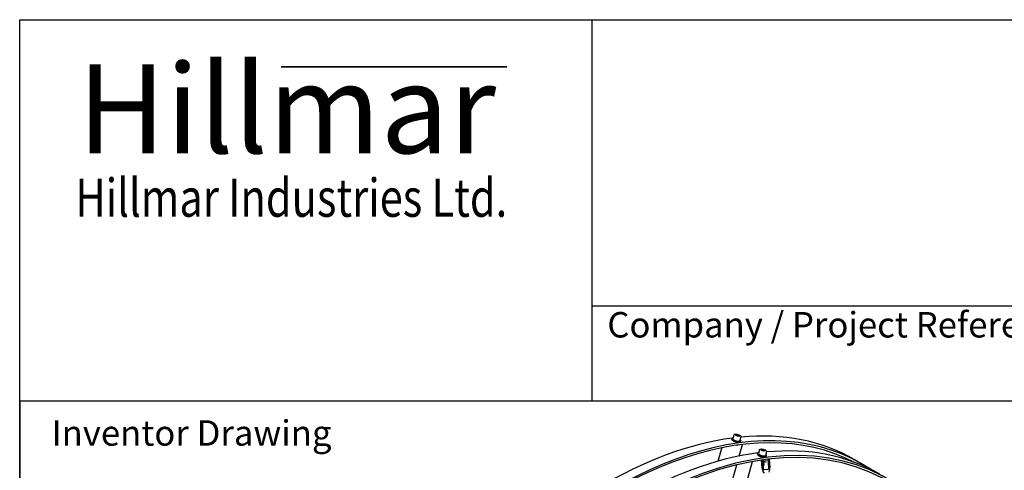
# Model space of a CAD drawing. Units: millimetres. Extents: x 575 to 7733, y 72 to 10079.
# Drawn here: x 777 to 3643, y 8768 to 10079 of the extents above; entities that cross this region are included whole.
import ezdxf
from ezdxf.enums import TextEntityAlignment as Align

# ---------------------------------------------------------------- set-up
doc = ezdxf.new("R2010")
doc.units = ezdxf.units.MM
doc.header["$LTSCALE"] = 37
for name, color, linetype, lineweight in [('Bend Extents(Hillmar_metric)', 7, 'Continuous', 35), ('Sketch Geometry(Hillmar_metric)', 7, 'Continuous', 25), ('Symbols(Hillmar_metric)', 7, 'Continuous', 18), ('Visible Edges(Hillmar_metric)', 7, 'Continuous', 25)]:
    doc.layers.add(name, color=color, linetype=linetype, lineweight=lineweight)
doc.styles.add('Hillmar_Imperial_Parts_List', font='arial.ttf')
doc.styles.add('Hillmar_metric_Logo', font='timesbd.ttf')
doc.styles.add('Hillmar_metric_parts_list', font='arial.ttf')
doc.styles.add('Hillmar_metric_title_block', font='arial.ttf')
doc.styles.add('Text Style48', font='arial.ttf')
doc.styles.add('Text Style95', font='arial.ttf')
doc.styles.add('Text Style96', font='arialbd.ttf')

# ---------------------------------------------------------------- blocks, each defined once
blk = doc.blocks.new('Borders Default Border')
at = {"layer": 'Sketch Geometry(Hillmar_metric)', "flags": 128}
blk.add_lwpolyline([(21, 12), (21, 272.4), (209, 272.4), (209, 12), (21, 12)], dxfattribs=at)
blk = doc.blocks.new('Title Blocks Hillmar_Metric')
at = {"layer": 'Bend Extents(Hillmar_metric)'}
blk.add_line((45.996, 267.97), (63.736, 267.97), dxfattribs=at)
at = {"layer": 'Visible Edges(Hillmar_metric)'}
for p, q in [((25.419, 241.67), (25.419, 271.67)), ((25.419, 271.67), (213.419, 271.67)), ((70.419, 271.67), (70.419, 241.67)), ((70.419, 249.17), (213.419, 249.17)), ((213.419, 241.67), (25.419, 241.67))]:
    blk.add_line(p, q, dxfattribs=at)
at = {"layer": 'Symbols(Hillmar_metric)', "color": 7}
for s, insert, char_height, width, attachment_point, style in [('\\fTimes New Roman|b1|i0;\\H7.0000;Hillmar', (46.419, 264.67), 7, 40.79509, 5, 'Hillmar_metric_Logo'), ('\\fTimes New Roman|b1|i0;\\W0.80;\\H3.0000; Hillmar Industries Ltd.', (46.419, 257.67), 3, 39.12426, 5, 'Hillmar_metric_Logo'), ('  Company / Project Reference:', (70.419, 247.42), 2, 44.69155, 4, 'Hillmar_Imperial_Parts_List')]:
    blk.add_mtext(s, dxfattribs=dict(at, insert=insert, char_height=char_height, width=width, attachment_point=attachment_point, style=style))
at = {"layer": 'Symbols(Hillmar_metric)', "color": 7, "insert": (27.919, 239.17), "char_height": 2, "attachment_point": 4, "style": 'Hillmar_metric_parts_list'}
blk.add_mtext('\\fArial|b0|i0;\\H2.0000;Inventor Drawing', dxfattribs=at)
at = {"layer": 'Symbols(Hillmar_metric)', "color": 7}
for tag, p, height, rotation, style in [('<Line1>_001', (114.791, 267.877), 2.5, 0.23438, 'Text Style96'), ('<Line2>_001', (104.75, 263.461), 2.5, 0.23438, 'Text Style96'), ('<Line3>_001', (105.604, 259.09), 2.5, 0.23438, 'Text Style96'), ('<Line4>_001', (114.698, 254.762), 2.5, 0.23438, 'Text Style96'), ('<Line5>_001', (117.669, 250.389), 2.5, 0.23438, 'Text Style96'), ('<Form_Number>_001', (169.793, 249.937), 2.5, 0.23438, 'Text Style48'), ('<Page>_001', (153.841, 242.551), 2.2, 0.23438, 'Text Style95'), ('FILENAME_AND_PATH_001', (21.589, 14.111), 1.5, 90, 'Hillmar_metric_title_block')]:
    blk.add_attdef(tag, p, '', height=height, rotation=rotation, dxfattribs=dict(at, style=style))
at = {"layer": 'Symbols(Hillmar_metric)', "color": 7, "style": 'Text Style48'}
for tag, p in [('<Sheet_Number>', (169.919, 266.17)), ('<Job_Number>', (169.919, 258.67)), ('<Document_Package_Number.>', (169.919, 243.67))]:
    blk.add_attdef(tag, text='', height=2.5, rotation=0.23438, dxfattribs=at).set_placement(p, align=Align.MIDDLE_LEFT)
at = {"layer": 'Symbols(Hillmar_metric)', "color": 7}
for tag, height, style, p in [('<Date>', 2.2, 'Text Style95', (138.419, 243.67)), ('<Document_Package_Number_Rev..>', 2.5, 'Text Style48', (208.419, 243.67))]:
    blk.add_attdef(tag, text='', height=height, rotation=0.23438, dxfattribs=dict(at, style=style)).set_placement(p, align=Align.MIDDLE_CENTER)

msp = doc.modelspace()

# ---------------------------------------------------------------- linework, layer by layer
at = {"layer": 'Sketch Geometry(Hillmar_metric)'}
for p, q in [((4207.446, 8968.8), (776.98, 8968.8)), ((776.98, 8968.8), (776.98, 6056.186))]:
    msp.add_line(p, q, dxfattribs=at)
at = {"layer": 'Visible Edges(Hillmar_metric)'}
for p, q in [((2849.516, 8858.004), (2850.191, 8860.406)), ((2855.771, 8870.5), (2852.735, 8859.692)), ((2861.14, 8869.099), (2861.21, 8871.165)), ((2866.216, 8866.777), (2861.14, 8869.099)), ((2861.21, 8871.165), (2866.355, 8870.908)), ((2865.311, 8867.191), (2866.355, 8870.908)), ((2871.361, 8866.52), (2866.216, 8866.777)), ((2866.355, 8870.908), (2871.431, 8868.586)), ((2870.857, 8866.545), (2871.431, 8868.586)), ((2871.431, 8868.586), (2871.361, 8866.52)), ((2876.126, 8864.783), (2873.09, 8853.975)), ((2809.887, 8794.355), (2820.557, 8832.348)), ((2879.128, 8842.451), (2865.709, 8840.7)), ((2871.222, 8809.197), (2880.683, 8842.884)), ((2874.96, 8850.858), (2875.635, 8853.26)), ((2930.428, 8827.396), (2927.393, 8816.588)), ((2935.106, 8827.493), (2938.774, 8828.215)), ((2937.275, 8825.017), (2935.106, 8827.493)), ((2937.829, 8824.851), (2938.774, 8828.215)), ((2938.774, 8828.215), (2944.612, 8826.461)), ((2924.174, 8814.901), (2924.848, 8817.303)), ((2943.112, 8823.263), (2937.275, 8825.017)), ((2946.781, 8823.985), (2943.112, 8823.263)), ((2944.612, 8826.461), (2943.749, 8823.388)), ((2944.612, 8826.461), (2946.781, 8823.985)), ((2950.784, 8821.68), (2947.748, 8810.871)), ((2949.618, 8807.755), (2950.293, 8810.157)), ((2955.045, 8799.745), (2955.376, 8799.554)), ((2955.376, 8799.554), (2958.143, 8799.915)), ((2957.377, 8776.906), (2955.376, 8799.554)), ((2957.864, 8800.076), (2958.143, 8799.915)), ((2958.143, 8799.915), (2960.144, 8777.267)), ((3229.885, 8785.389), (3206.151, 8799.091)), ((2643.84, 7999.567), (2863.931, 8783.236)), ((2706.985, 8069.918), (2910.054, 8792.977)), ((2936.01, 8797.029), (2935.745, 8797.181)), ((2936.01, 8797.029), (2938.776, 8797.389)), ((2938.01, 8774.38), (2936.01, 8797.029)), ((2938.776, 8797.389), (2938.458, 8797.573)), ((2938.776, 8797.389), (2940.777, 8774.741)), ((2950.747, 8795.249), (2939.1, 8793.73)), ((2949.674, 8791.43), (2939.421, 8790.093)), ((2939.955, 8797.785), (2939.423, 8795.888)), ((2939.479, 8790.1), (2940.368, 8789.377)), ((2942.803, 8784.892), (2940.948, 8778.286)), ((2942.842, 8769.581), (2956.261, 8771.331))]:
    msp.add_line(p, q, dxfattribs=at)
for centre, major_axis, ratio, start_param, end_param in [((2577.757, 7483.455), (726.786, 1258.83), 0.57735027, 5.52118911, 8.66278176), ((2577.757, 7483.455), (723.641, 1253.382), 0.57735027, 5.52118911, 8.66278176), ((2503.099, 7526.559), (726.786, 1258.83), 0.57735027, 6.24814421, 8.66278176), ((2503.099, 7526.559), (723.641, 1253.382), 0.57735027, 0.02670951, 2.37959645), ((2479.366, 7540.261), (726.786, 1258.83), 0.57735027, 0.41554728, 1.19123515), ((2862.238, 8854.431), (12.722, -3.573), 0.33002569, 3.14159265, 6.28318531), ((2862.913, 8856.833), (12.722, -3.573), 0.33002569, 2.49809154, 6.92668642), ((2862.913, 8856.833), (10.178, -2.858), 0.33002569, 3.14159265, 6.28318531), ((2479.366, 7540.261), (726.786, 1258.83), 0.57735027, 0, 0.38927234), ((2829.586, 8840.063), (-8.924, -9.118), 0.22116988, 5.73270255, 5.89919558), ((2861.037, 8843.398), (-6.361, 1.786), 0.33002569, 2.11219158, 2.48348852), ((2874.456, 8845.148), (6.361, -1.786), 0.33002569, 5.62508117, 6.00356469), ((2554.024, 7497.158), (726.786, 1258.83), 0.57735027, 0, 0.38927234), ((2554.024, 7497.158), (-726.786, -1258.83), 0.57735027, 3.55713993, 4.33282781), ((2936.896, 8811.328), (12.722, -3.573), 0.33002569, 3.14159265, 6.28318531), ((2937.571, 8813.73), (12.722, -3.573), 0.33002569, 2.49809154, 6.92668642), ((2937.571, 8813.73), (10.178, -2.858), 0.33002569, 3.14159265, 6.28318531), ((2933.523, 8799.318), (8.079, -2.269), 0.33002569, 5.53143265, 6.59931148), ((2942.367, 8774.949), (1.24, -14.713), 0.29730209, 4.7259573, 6.29675363), ((2931.034, 8790.456), (9.732, -2.733), 0.33002569, 5.89902384, 6.90383841), ((2942.367, 8774.949), (0.453, -5.37), 0.29730209, 4.7259573, 6.29675363), ((2955.787, 8776.699), (0.453, -5.37), 0.29730209, 0.01356832, 1.58436465), ((2955.787, 8776.699), (1.24, -14.713), 0.29730209, 0.01356832, 1.58436465)]:
    msp.add_ellipse(centre, major_axis=major_axis, ratio=ratio, start_param=start_param, end_param=end_param, dxfattribs=at)
for points, knots in [([(2855.771, 8870.5), (2855.877, 8870.881), (2856.085, 8871.226), (2856.656, 8871.841), (2857.037, 8872.08), (2858.117, 8872.56), (2858.881, 8872.712), (2860.643, 8872.854), (2861.65, 8872.828), (2863.725, 8872.611), (2864.783, 8872.429), (2866.889, 8871.94), (2867.936, 8871.635), (2869.94, 8870.927), (2870.897, 8870.525), (2872.65, 8869.645), (2873.441, 8869.167), (2874.819, 8868.122), (2875.393, 8867.559), (2875.953, 8866.6), (2876.088, 8866.286), (2876.235, 8865.573), (2876.234, 8865.167), (2876.126, 8864.783)], [1.12780005, 1.12780005, 1.12780005, 1.12780005, 1.29581532, 1.29581532, 1.50692962, 1.50692962, 1.8557725, 1.8557725, 2.22072172, 2.22072172, 2.56135804, 2.56135804, 2.89521166, 2.89521166, 3.2296222, 3.2296222, 3.57234306, 3.57234306, 3.94052935, 3.94052935, 4.09993408, 4.09993408, 4.2693927, 4.2693927, 4.2693927, 4.2693927]), ([(2930.428, 8827.396), (2930.535, 8827.777), (2930.743, 8828.122), (2931.314, 8828.737), (2931.695, 8828.976), (2932.775, 8829.456), (2933.539, 8829.608), (2935.301, 8829.751), (2936.308, 8829.725), (2938.383, 8829.507), (2939.441, 8829.326), (2941.547, 8828.837), (2942.594, 8828.531), (2944.598, 8827.824), (2945.555, 8827.421), (2947.308, 8826.541), (2948.099, 8826.064), (2949.477, 8825.018), (2950.051, 8824.456), (2950.611, 8823.496), (2950.745, 8823.182), (2950.893, 8822.47), (2950.891, 8822.063), (2950.784, 8821.68)], [5.7047927, 5.7047927, 5.7047927, 5.7047927, 5.87280797, 5.87280797, 6.08392228, 6.08392228, 6.43276516, 6.43276516, 6.79771438, 6.79771438, 7.13835069, 7.13835069, 7.47220432, 7.47220432, 7.80661486, 7.80661486, 8.14933571, 8.14933571, 8.517522, 8.517522, 8.67692674, 8.67692674, 8.84638536, 8.84638536, 8.84638536, 8.84638536])]:
    msp.add_open_spline(points, degree=3, knots=knots, dxfattribs=at)
for points, weights in [([(2942.803, 8784.892), (2941.286, 8785.353), (2939.84, 8785.344)], [1, 1.05585879249, 1.07137894452]), ([(2940.368, 8789.377), (2941.791, 8788.219), (2942.803, 8784.892)], [1.05730860825, 1.11672320239, 1]), ([(2940.483, 8778.075), (2940.712, 8778.176), (2940.948, 8778.286)], [1.01271722642, 1.00664395224, 1])]:
    msp.add_rational_spline(points, weights, degree=2, dxfattribs=at)

# ---------------------------------------------------------------- block references
at = {"xscale": 37, "yscale": 37, "zscale": 37}
for name, p in [('Title Blocks Hillmar_Metric', (-163.5, 27.005)), ('Borders Default Border', (0, 0))]:
    msp.add_blockref(name, p, dxfattribs=at)

doc.saveas('drawing.dxf')
